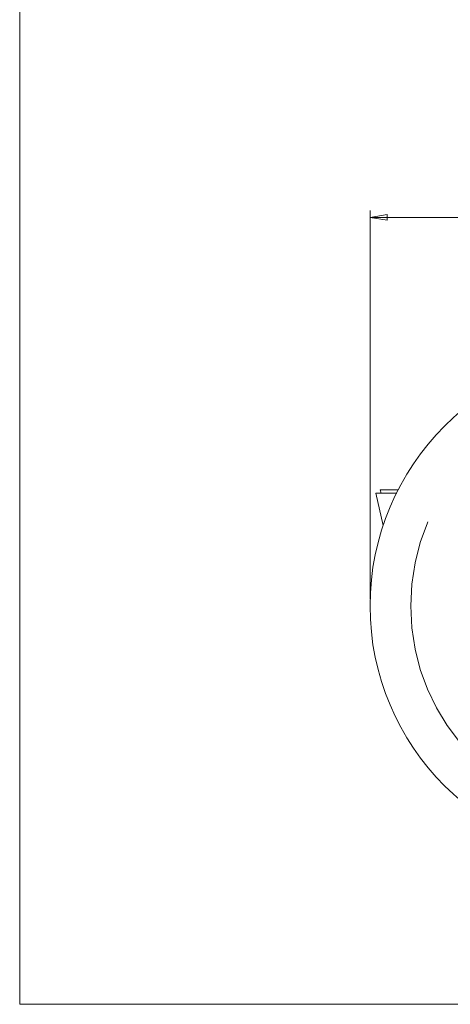
# Model space of a CAD drawing. Units: inches. Extents: x 0.5 to 16.1, y 0.5 to 11.2.
# Drawn here: x 0.5 to 2.8, y 0.5 to 5.8 of the extents above; entities that cross this region are included whole.
import ezdxf

# ---------------------------------------------------------------- set-up
doc = ezdxf.new("R2010")
doc.units = ezdxf.units.IN
doc.header["$MEASUREMENT"] = 0
doc.linetypes.add('AI-Linetype-1', pattern=[3.897458, 2.435911, -0.487182, 0.487182, -0.487182])
doc.layers.add('Layer 1', color=7, linetype='Continuous', lineweight=0)

msp = doc.modelspace()

# ---------------------------------------------------------------- linework, layer by layer
at = {"layer": 'Layer 1', "color": 18, "lineweight": 0, "true_color": 0x000000}
for p, q in [((2.3745, 2.673), (2.3745, 4.7817)), ((2.3745, 4.7434), (2.4666, 4.7587)), ((2.4666, 4.728), (2.4666, 4.7587)), ((2.4666, 4.728), (2.3745, 4.7434)), ((2.3745, 4.7434), (2.4666, 4.7434)), ((2.3745, 4.7434), (5.0445, 4.7434)), ((2.4302, 3.2657), (2.4347, 3.2465)), ((2.4302, 3.2657), (2.5272, 3.2657)), ((2.4054, 3.2466), (2.4455, 3.0715))]:
    msp.add_line(p, q, dxfattribs=at)
for points in [[(0.4722, 11.2194), (0.4722, 11.2194), (0.4722, 0.4722), (0.4722, 0.4722)], [(0.4722, 0.4722), (0.4722, 0.4722), (16.0625, 0.4722), (16.0625, 0.4722)]]:
    msp.add_open_spline(points, degree=3, dxfattribs=at)
for points, knots in [([(2.3745, 2.6346), (2.3745, 3.3973), (2.9928, 4.0156), (3.7555, 4.0156), (4.5182, 4.0156), (5.1365, 3.3973), (5.1365, 2.6346), (5.1365, 1.8719), (4.5182, 1.2536), (3.7555, 1.2536), (2.9928, 1.2536), (2.3745, 1.8719), (2.3745, 2.6346), (2.3745, 2.6346), (2.3745, 2.6346), (2.3745, 2.6346)], [0, 0, 0, 0, 1, 1, 1, 2, 2, 2, 3, 3, 3, 4, 4, 4, 5, 5, 5, 5]), ([(2.5203, 3.2465), (2.5162, 3.2465), (2.5121, 3.2465), (2.5082, 3.2465), (2.483, 3.2465), (2.4661, 3.2465), (2.4514, 3.2465), (2.4367, 3.2465), (2.4243, 3.2465), (2.417, 3.2465), (2.4097, 3.2465), (2.4075, 3.2465), (2.4054, 3.2465)], [0, 0, 0, 0, 1, 1, 1, 2, 2, 2, 3, 3, 3, 4, 4, 4, 4])]:
    msp.add_open_spline(points, degree=3, knots=knots, dxfattribs=at)
at = {"layer": 'Layer 1', "color": 18, "linetype": 'AI-Linetype-1', "lineweight": 0, "true_color": 0x000000}
msp.add_open_spline([(2.5951, 2.6346), (2.5951, 3.2755), (3.1147, 3.795), (3.7555, 3.795), (4.3964, 3.795), (4.916, 3.2755), (4.916, 2.6346), (4.916, 1.9937), (4.3964, 1.4742), (3.7555, 1.4742), (3.1147, 1.4742), (2.5951, 1.9937), (2.5951, 2.6346), (2.5951, 2.6346), (2.5951, 2.6346), (2.5951, 2.6346)], degree=3, knots=[0, 0, 0, 0, 1, 1, 1, 2, 2, 2, 3, 3, 3, 4, 4, 4, 5, 5, 5, 5], dxfattribs=at)

doc.saveas('drawing.dxf')
